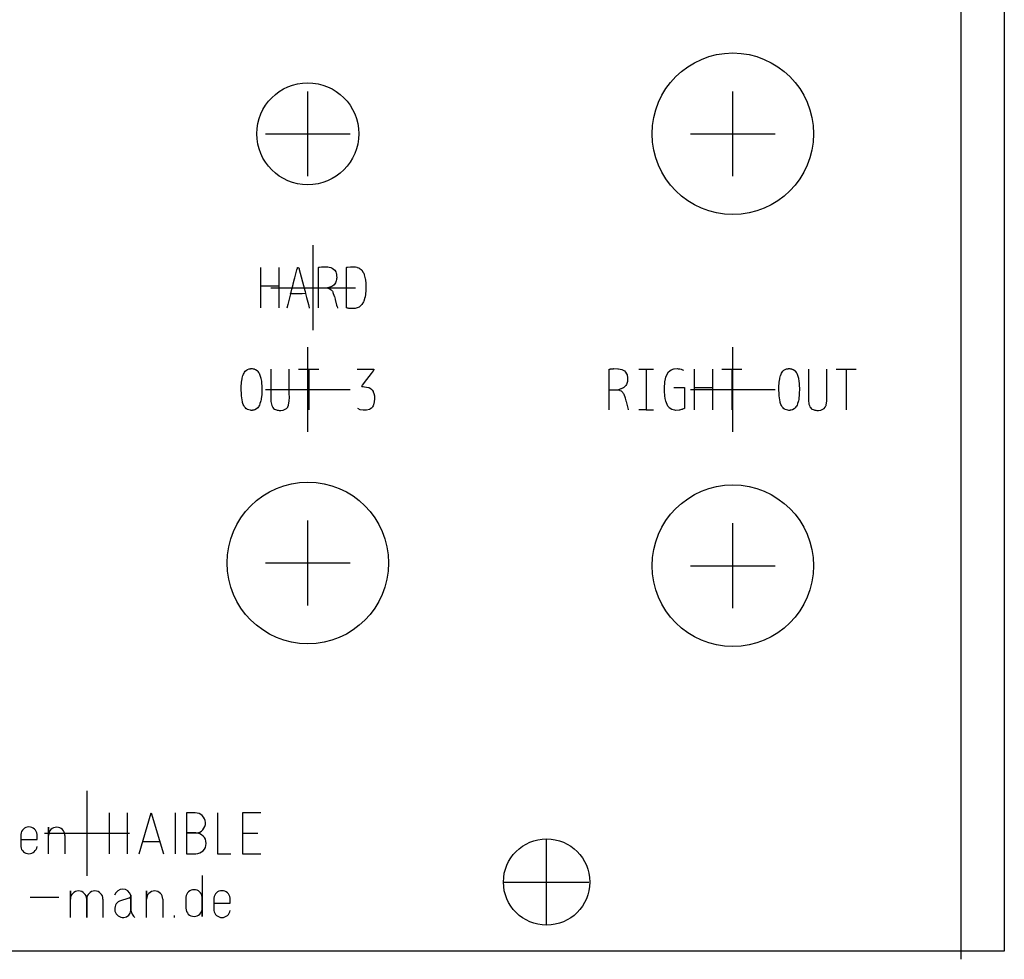
# Model space of a CAD drawing. Units: inches. Extents: x -0.1 to 4.24, y -0.1 to 8.77.
# Drawn here: x 1.96 to 4.24, y -0.02 to 2.16 of the extents above; entities that cross this region are included whole.
import ezdxf

# ---------------------------------------------------------------- set-up
doc = ezdxf.new("R2010")
doc.units = ezdxf.units.IN
doc.header["$MEASUREMENT"] = 0
for name, color, linetype in [('Bezugspunkte', 1, 'CONTINUOUS'), ('Gravur', 7, 'CONTINUOUS'), ('Kontur', 7, 'CONTINUOUS')]:
    doc.layers.add(name, color=color, linetype=linetype)

msp = doc.modelspace()

# ---------------------------------------------------------------- linework, layer by layer
at = {"layer": 'Bezugspunkte', "color": 1, "linetype": 'CONTINUOUS'}
for p, q in [((2.62681, 1.79382), (2.62681, 1.99004)), ((3.61126, 1.79382), (3.61126, 1.99004)), ((2.5287, 1.89193), (2.72492, 1.89193)), ((3.51315, 1.89193), (3.70937, 1.89193)), ((2.63921, 1.4376), (2.63921, 1.63382)), ((2.5411, 1.53571), (2.73732, 1.53571)), ((2.62701, 1.20193), (2.62701, 1.39815)), ((3.61126, 1.20193), (3.61126, 1.39815)), ((2.5289, 1.30004), (2.72512, 1.30004)), ((3.51315, 1.30004), (3.70937, 1.30004)), ((2.62701, 0.80035), (2.62701, 0.99657)), ((3.61126, 0.79406), (3.61126, 0.99028)), ((2.5289, 0.89846), (2.72512, 0.89846)), ((3.51315, 0.89217), (3.70937, 0.89217)), ((2.11551, 0.17457), (2.11551, 0.37079)), ((2.0174, 0.27268), (2.21362, 0.27268)), ((3.18, 0.06189), (3.18, 0.25811)), ((3.08189, 0.16), (3.27811, 0.16))]:
    msp.add_line(p, q, dxfattribs=at)
at = {"layer": 'Gravur', "color": 255, "linetype": 'CONTINUOUS'}
for p, q in [((4.1391, 8.7685), (4.13956, -0.0189)), ((2.51704, 1.5827), (2.51704, 1.48875)), ((2.55945, 1.5827), (2.55945, 1.48875)), ((2.59693, 1.55885), (2.60176, 1.577)), ((2.60176, 1.577), (2.60289, 1.58125)), ((2.60289, 1.58125), (2.60297, 1.58156)), ((2.60297, 1.58156), (2.60298, 1.58163)), ((2.60298, 1.58163), (2.6032, 1.58224)), ((2.60298, 1.58163), (2.60298, 1.58163)), ((2.6032, 1.58224), (2.60332, 1.5824)), ((2.60332, 1.5824), (2.60353, 1.58257)), ((2.60332, 1.5824), (2.60332, 1.5824)), ((2.60353, 1.58257), (2.60381, 1.58267)), ((2.60381, 1.58267), (2.60513, 1.58253)), ((2.60513, 1.58253), (2.60532, 1.5824)), ((2.60532, 1.5824), (2.60532, 1.5824)), ((2.60532, 1.5824), (2.60633, 1.58061)), ((2.60633, 1.58061), (2.60651, 1.57984)), ((2.60651, 1.57984), (2.60651, 1.57984)), ((2.60651, 1.57984), (2.60671, 1.57884)), ((2.60671, 1.57884), (2.60691, 1.57793)), ((2.60691, 1.57793), (2.61141, 1.56097)), ((2.65141, 1.58081), (2.65147, 1.58206)), ((2.65142, 1.58068), (2.65141, 1.58081)), ((2.65141, 1.58081), (2.65141, 1.58081)), ((2.65147, 1.57952), (2.65142, 1.58068)), ((2.65147, 1.58206), (2.65153, 1.58228)), ((2.65147, 1.57356), (2.65147, 1.57952)), ((2.65147, 1.55381), (2.65147, 1.57356)), ((2.65153, 1.58228), (2.65155, 1.58236)), ((2.65155, 1.58236), (2.65159, 1.58242)), ((2.65159, 1.58242), (2.65211, 1.58282)), ((2.65159, 1.58242), (2.65159, 1.58242)), ((2.65211, 1.58282), (2.6529, 1.58302)), ((2.6529, 1.58302), (2.65358, 1.5831)), ((2.6529, 1.58302), (2.6529, 1.58302)), ((2.65358, 1.5831), (2.65412, 1.58315)), ((2.65412, 1.58315), (2.65833, 1.58363)), ((2.65833, 1.58363), (2.65871, 1.58366)), ((2.65871, 1.58366), (2.66009, 1.58376)), ((2.65871, 1.58366), (2.65871, 1.58366)), ((2.66009, 1.58376), (2.66055, 1.5838)), ((2.66055, 1.5838), (2.66138, 1.58385)), ((2.66055, 1.5838), (2.66055, 1.5838)), ((2.66138, 1.58385), (2.66221, 1.58391)), ((2.66221, 1.58391), (2.67167, 1.58385)), ((2.67167, 1.58385), (2.67305, 1.5837)), ((2.67305, 1.5837), (2.67305, 1.5837)), ((2.67305, 1.5837), (2.67671, 1.58308)), ((2.67671, 1.58308), (2.68024, 1.58209)), ((2.68024, 1.58209), (2.68354, 1.58067)), ((2.68354, 1.58067), (2.68651, 1.57877)), ((2.68651, 1.57877), (2.68651, 1.57877)), ((2.68651, 1.57877), (2.68943, 1.5759)), ((2.68943, 1.5759), (2.69164, 1.57223)), ((2.71633, 1.58143), (2.71641, 1.58227)), ((2.71633, 1.58134), (2.71633, 1.58143)), ((2.71633, 1.58143), (2.71633, 1.58143)), ((2.71637, 1.58058), (2.71633, 1.58134)), ((2.71637, 1.57647), (2.71637, 1.58058)), ((2.71637, 1.56203), (2.71637, 1.57647)), ((2.71641, 1.58227), (2.71646, 1.58241)), ((2.71646, 1.58241), (2.71648, 1.58243)), ((2.71648, 1.58243), (2.71649, 1.58246)), ((2.71649, 1.58246), (2.71704, 1.58286)), ((2.71649, 1.58246), (2.71649, 1.58246)), ((2.71704, 1.58286), (2.71787, 1.58305)), ((2.71787, 1.58305), (2.71858, 1.58312)), ((2.71787, 1.58305), (2.71787, 1.58305)), ((2.71858, 1.58312), (2.71915, 1.58318)), ((2.71915, 1.58318), (2.72597, 1.58383)), ((2.72597, 1.58383), (2.72637, 1.58387)), ((2.72637, 1.58387), (2.7268, 1.58392)), ((2.72637, 1.58387), (2.72637, 1.58387)), ((2.7268, 1.58392), (2.72723, 1.58397)), ((2.72723, 1.58397), (2.73176, 1.58415)), ((2.73176, 1.58415), (2.73219, 1.58414)), ((2.73219, 1.58414), (2.73219, 1.58414)), ((2.73219, 1.58414), (2.73627, 1.58376)), ((2.73627, 1.58376), (2.73704, 1.58364)), ((2.73704, 1.58364), (2.74077, 1.58281)), ((2.74077, 1.58281), (2.74118, 1.58269)), ((2.74118, 1.58269), (2.74118, 1.58269)), ((2.74118, 1.58269), (2.74482, 1.58134)), ((2.74482, 1.58134), (2.74552, 1.58101)), ((2.74552, 1.58101), (2.75032, 1.57772)), ((2.75032, 1.57772), (2.75091, 1.57716)), ((2.75091, 1.57716), (2.75147, 1.57657)), ((2.75147, 1.57657), (2.75202, 1.57597)), ((2.75202, 1.57597), (2.75202, 1.57597)), ((2.75202, 1.57597), (2.75541, 1.57099)), ((2.59311, 1.54443), (2.59632, 1.55644)), ((2.59632, 1.55644), (2.59693, 1.55885)), ((2.61141, 1.56097), (2.61982, 1.52917)), ((2.65147, 1.48875), (2.65147, 1.55381)), ((2.69164, 1.57223), (2.69264, 1.56943)), ((2.6929, 1.55188), (2.69215, 1.54943)), ((2.69264, 1.56943), (2.69273, 1.56911)), ((2.69273, 1.56911), (2.69273, 1.56911)), ((2.69273, 1.56911), (2.69308, 1.56761)), ((2.69342, 1.5544), (2.6929, 1.55188)), ((2.69308, 1.56761), (2.69318, 1.56711)), ((2.69318, 1.56711), (2.69318, 1.56711)), ((2.69318, 1.56711), (2.69337, 1.56596)), ((2.69337, 1.56596), (2.69352, 1.56481)), ((2.69372, 1.55697), (2.69342, 1.5544)), ((2.69352, 1.56481), (2.69378, 1.55796)), ((2.69378, 1.55796), (2.69372, 1.55697)), ((2.69372, 1.55697), (2.69372, 1.55697)), ((2.71637, 1.51101), (2.71637, 1.56203)), ((2.75541, 1.57099), (2.75631, 1.56916)), ((2.75631, 1.56916), (2.7571, 1.56728)), ((2.7571, 1.56728), (2.7578, 1.56534)), ((2.7578, 1.56534), (2.76006, 1.55598)), ((2.76006, 1.55598), (2.76027, 1.55463)), ((2.76027, 1.55463), (2.76027, 1.55463)), ((2.76027, 1.55463), (2.76114, 1.54451)), ((2.51718, 1.5403), (2.55932, 1.5403)), ((2.58801, 1.52532), (2.58984, 1.53221)), ((2.58984, 1.53221), (2.59278, 1.54321)), ((2.59278, 1.54321), (2.59311, 1.54443)), ((2.59311, 1.54443), (2.59311, 1.54443)), ((2.61982, 1.52917), (2.62039, 1.52664)), ((2.65161, 1.535), (2.67266, 1.53513)), ((2.67798, 1.5369), (2.67249, 1.53513)), ((2.67249, 1.53513), (2.67326, 1.53481)), ((2.67326, 1.53481), (2.67356, 1.53469)), ((2.67356, 1.53469), (2.67548, 1.53388)), ((2.67548, 1.53388), (2.6759, 1.5337)), ((2.6759, 1.5337), (2.6759, 1.5337)), ((2.6759, 1.5337), (2.67873, 1.53239)), ((2.67896, 1.53721), (2.67798, 1.5369)), ((2.67873, 1.53239), (2.67904, 1.53222)), ((2.68358, 1.53924), (2.67896, 1.53721)), ((2.67904, 1.53222), (2.68065, 1.53101)), ((2.68065, 1.53101), (2.68096, 1.53074)), ((2.68096, 1.53074), (2.68096, 1.53074)), ((2.68096, 1.53074), (2.68316, 1.52825)), ((2.68316, 1.52825), (2.6838, 1.52733)), ((2.68403, 1.5395), (2.68358, 1.53924)), ((2.68358, 1.53924), (2.68358, 1.53924)), ((2.68778, 1.54242), (2.68403, 1.5395)), ((2.68965, 1.54464), (2.68778, 1.54242)), ((2.69113, 1.5471), (2.68965, 1.54464)), ((2.69215, 1.54943), (2.69113, 1.5471)), ((2.69113, 1.5471), (2.69113, 1.5471)), ((2.76112, 1.52798), (2.76109, 1.52737)), ((2.76129, 1.53341), (2.76112, 1.52798)), ((2.76114, 1.54451), (2.76124, 1.54112)), ((2.76124, 1.54112), (2.76124, 1.54112)), ((2.76124, 1.54112), (2.76128, 1.53726)), ((2.76128, 1.53726), (2.76129, 1.53341)), ((2.58447, 1.51194), (2.58046, 1.4967)), ((2.58616, 1.5183), (2.58447, 1.51194)), ((2.58714, 1.52176), (2.58616, 1.5183)), ((2.58716, 1.52174), (2.58801, 1.52532)), ((2.58949, 1.52175), (2.58716, 1.52174)), ((2.59532, 1.52175), (2.58949, 1.52175)), ((2.61361, 1.52175), (2.59532, 1.52175)), ((2.6214, 1.52185), (2.61361, 1.52175)), ((2.62039, 1.52664), (2.62045, 1.52636)), ((2.62045, 1.52636), (2.62045, 1.52636)), ((2.62045, 1.52636), (2.62117, 1.52296)), ((2.62117, 1.52296), (2.62135, 1.5223)), ((2.62135, 1.5223), (2.62409, 1.513)), ((2.62409, 1.513), (2.62843, 1.49657)), ((2.6838, 1.52733), (2.6838, 1.52733)), ((2.6838, 1.52733), (2.68455, 1.52608)), ((2.68455, 1.52608), (2.68523, 1.52479)), ((2.68523, 1.52479), (2.68825, 1.51626)), ((2.68825, 1.51626), (2.68846, 1.51545)), ((2.68846, 1.51545), (2.68846, 1.51545)), ((2.68846, 1.51545), (2.69, 1.50919)), ((2.69, 1.50919), (2.69032, 1.50796)), ((2.69032, 1.50796), (2.69363, 1.49551)), ((2.71637, 1.49498), (2.71637, 1.51101)), ((2.75926, 1.5127), (2.75677, 1.50427)), ((2.75943, 1.51352), (2.75926, 1.5127)), ((2.75926, 1.5127), (2.75926, 1.5127)), ((2.76052, 1.52095), (2.75943, 1.51352)), ((2.76063, 1.52202), (2.76052, 1.52095)), ((2.76109, 1.52737), (2.76063, 1.52202)), ((2.76109, 1.52737), (2.76109, 1.52737)), ((2.58046, 1.4967), (2.57836, 1.48862)), ((2.62843, 1.49657), (2.62925, 1.49327)), ((2.62925, 1.49327), (2.62934, 1.4929)), ((2.62934, 1.4929), (2.62934, 1.4929)), ((2.62934, 1.4929), (2.63033, 1.48931)), ((2.63033, 1.48931), (2.63057, 1.48862)), ((2.69363, 1.49551), (2.69447, 1.4926)), ((2.69447, 1.4926), (2.69457, 1.49228)), ((2.69457, 1.49228), (2.69457, 1.49228)), ((2.69457, 1.49228), (2.69536, 1.48912)), ((2.69536, 1.48912), (2.69547, 1.48848)), ((2.71633, 1.48991), (2.71637, 1.49062)), ((2.71633, 1.48982), (2.71633, 1.48991)), ((2.71633, 1.48991), (2.71633, 1.48991)), ((2.71652, 1.48894), (2.71633, 1.48982)), ((2.71637, 1.49074), (2.71637, 1.49498)), ((2.71637, 1.49062), (2.71637, 1.49074)), ((2.71672, 1.48873), (2.71652, 1.48894)), ((2.71868, 1.48817), (2.71672, 1.48873)), ((2.71893, 1.48814), (2.71868, 1.48817)), ((2.71868, 1.48817), (2.71868, 1.48817)), ((2.72074, 1.48797), (2.71893, 1.48814)), ((2.72177, 1.48783), (2.72074, 1.48797)), ((2.72702, 1.48735), (2.72177, 1.48783)), ((2.72761, 1.48732), (2.72702, 1.48735)), ((2.72702, 1.48735), (2.72702, 1.48735)), ((2.73399, 1.48745), (2.72761, 1.48732)), ((2.73649, 1.48778), (2.73399, 1.48745)), ((2.7389, 1.48828), (2.73649, 1.48778)), ((2.7412, 1.48897), (2.7389, 1.48828)), ((2.74339, 1.48983), (2.7412, 1.48897)), ((2.74547, 1.49088), (2.74339, 1.48983)), ((2.74743, 1.49211), (2.74547, 1.49088)), ((2.7485, 1.49289), (2.74743, 1.49211)), ((2.74743, 1.49211), (2.74743, 1.49211)), ((2.75145, 1.49561), (2.7485, 1.49289)), ((2.75234, 1.49664), (2.75145, 1.49561)), ((2.75608, 1.50266), (2.75234, 1.49664)), ((2.75677, 1.50427), (2.75608, 1.50266)), ((2.48457, 1.34469), (2.48754, 1.34652)), ((2.48754, 1.34652), (2.49084, 1.34764)), ((2.49084, 1.34764), (2.49121, 1.34772)), ((2.49121, 1.34772), (2.49454, 1.34822)), ((2.49121, 1.34772), (2.49121, 1.34772)), ((2.49454, 1.34822), (2.49523, 1.3483)), ((2.49523, 1.3483), (2.49768, 1.34838)), ((2.49768, 1.34838), (2.49791, 1.34837)), ((2.49791, 1.34837), (2.49791, 1.34837)), ((2.49791, 1.34837), (2.50011, 1.34812)), ((2.50011, 1.34812), (2.50053, 1.34804)), ((2.50053, 1.34804), (2.50294, 1.34747)), ((2.50294, 1.34747), (2.50315, 1.3474)), ((2.50315, 1.3474), (2.50315, 1.3474)), ((2.50315, 1.3474), (2.50517, 1.34664)), ((2.50517, 1.34664), (2.50556, 1.34645)), ((2.50556, 1.34645), (2.5095, 1.34374)), ((2.54157, 1.34703), (2.54157, 1.28316)), ((2.58398, 1.29403), (2.58398, 1.34703)), ((2.60567, 1.34703), (2.65218, 1.34703)), ((2.62899, 1.3469), (2.62899, 1.25308)), ((2.74143, 1.34703), (2.77071, 1.34703)), ((2.77071, 1.34703), (2.7776, 1.34703)), ((2.7776, 1.34703), (2.77848, 1.34707)), ((2.77848, 1.34707), (2.77859, 1.34707)), ((2.77859, 1.34707), (2.77859, 1.34707)), ((2.77859, 1.34707), (2.77954, 1.34687)), ((2.77968, 1.34546), (2.77927, 1.3446)), ((2.77954, 1.34687), (2.77967, 1.34676)), ((2.77967, 1.34676), (2.77967, 1.34676)), ((2.77967, 1.34676), (2.77974, 1.34664)), ((2.77981, 1.34634), (2.77968, 1.34546)), ((2.77974, 1.34664), (2.77979, 1.34649)), ((2.77979, 1.34649), (2.7798, 1.34642)), ((2.7798, 1.34642), (2.77981, 1.34634)), ((2.77981, 1.34634), (2.77981, 1.34634)), ((3.32503, 1.34514), (3.32509, 1.34639)), ((3.32509, 1.34639), (3.32515, 1.34662)), ((3.32515, 1.34662), (3.32518, 1.34669)), ((3.32518, 1.34669), (3.32521, 1.34675)), ((3.32521, 1.34675), (3.32574, 1.34715)), ((3.32521, 1.34675), (3.32521, 1.34675)), ((3.32574, 1.34715), (3.32652, 1.34735)), ((3.32652, 1.34735), (3.3272, 1.34743)), ((3.32652, 1.34735), (3.32652, 1.34735)), ((3.3272, 1.34743), (3.32775, 1.34748)), ((3.32775, 1.34748), (3.33195, 1.34796)), ((3.33195, 1.34796), (3.33233, 1.34799)), ((3.33233, 1.34799), (3.33371, 1.3481)), ((3.33233, 1.34799), (3.33233, 1.34799)), ((3.33371, 1.3481), (3.33417, 1.34813)), ((3.33417, 1.34813), (3.335, 1.34818)), ((3.33417, 1.34813), (3.33417, 1.34813)), ((3.335, 1.34818), (3.33583, 1.34824)), ((3.33583, 1.34824), (3.34529, 1.34819)), ((3.34529, 1.34819), (3.34668, 1.34804)), ((3.34668, 1.34804), (3.34668, 1.34804)), ((3.34668, 1.34804), (3.35033, 1.34741)), ((3.35033, 1.34741), (3.35386, 1.34642)), ((3.35386, 1.34642), (3.35716, 1.345)), ((3.39317, 1.34703), (3.42776, 1.34703)), ((3.41053, 1.3469), (3.41053, 1.2768)), ((3.46518, 1.34347), (3.4688, 1.34579)), ((3.4688, 1.34579), (3.4745, 1.34768)), ((3.4745, 1.34768), (3.47515, 1.3478)), ((3.47515, 1.3478), (3.48287, 1.34826)), ((3.47515, 1.3478), (3.47515, 1.3478)), ((3.48287, 1.34826), (3.48444, 1.34822)), ((3.48444, 1.34822), (3.48473, 1.34821)), ((3.48473, 1.34821), (3.48503, 1.34819)), ((3.48503, 1.34819), (3.48503, 1.34819)), ((3.48503, 1.34819), (3.48837, 1.34769)), ((3.48837, 1.34769), (3.49164, 1.34674)), ((3.49164, 1.34674), (3.49164, 1.34674)), ((3.49164, 1.34674), (3.4943, 1.34573)), ((3.4943, 1.34573), (3.49689, 1.34465)), ((3.52177, 1.34703), (3.52177, 1.25308)), ((3.56417, 1.34703), (3.56417, 1.25308)), ((3.58587, 1.34703), (3.63238, 1.34703)), ((3.60919, 1.3469), (3.60919, 1.25308)), ((3.72965, 1.34469), (3.73262, 1.34652)), ((3.73262, 1.34652), (3.73592, 1.34764)), ((3.73592, 1.34764), (3.73629, 1.34772)), ((3.73629, 1.34772), (3.73962, 1.34822)), ((3.73629, 1.34772), (3.73629, 1.34772)), ((3.73962, 1.34822), (3.74031, 1.3483)), ((3.74031, 1.3483), (3.74276, 1.34838)), ((3.74276, 1.34838), (3.74299, 1.34837)), ((3.74299, 1.34837), (3.74299, 1.34837)), ((3.74299, 1.34837), (3.74519, 1.34812)), ((3.74519, 1.34812), (3.74561, 1.34804)), ((3.74561, 1.34804), (3.74802, 1.34747)), ((3.74802, 1.34747), (3.74823, 1.3474)), ((3.74823, 1.3474), (3.74823, 1.3474)), ((3.74823, 1.3474), (3.75025, 1.34664)), ((3.75025, 1.34664), (3.75064, 1.34645)), ((3.75064, 1.34645), (3.75458, 1.34374)), ((3.78665, 1.34703), (3.78665, 1.28316)), ((3.82906, 1.29403), (3.82906, 1.34703)), ((3.85075, 1.34703), (3.89726, 1.34703)), ((3.87407, 1.3469), (3.87407, 1.25308)), ((2.47354, 1.31687), (2.47473, 1.32489)), ((2.47473, 1.32489), (2.47507, 1.32649)), ((2.47507, 1.32649), (2.47666, 1.3323)), ((2.47666, 1.3323), (2.47706, 1.33346)), ((2.47706, 1.33346), (2.47803, 1.33588)), ((2.47706, 1.33346), (2.47706, 1.33346)), ((2.47803, 1.33588), (2.47918, 1.3382)), ((2.47918, 1.3382), (2.48052, 1.34038)), ((2.48052, 1.34038), (2.4821, 1.34238)), ((2.4821, 1.34238), (2.48457, 1.34469)), ((2.4821, 1.34238), (2.4821, 1.34238)), ((2.5095, 1.34374), (2.51017, 1.3431)), ((2.51017, 1.3431), (2.51081, 1.34242)), ((2.51081, 1.34242), (2.51141, 1.34172)), ((2.51141, 1.34172), (2.51141, 1.34172)), ((2.51141, 1.34172), (2.51285, 1.33974)), ((2.51285, 1.33974), (2.51409, 1.33762)), ((2.51409, 1.33762), (2.51515, 1.33538)), ((2.51515, 1.33538), (2.51607, 1.33306)), ((2.51607, 1.33306), (2.51607, 1.33306)), ((2.51607, 1.33306), (2.5168, 1.33091)), ((2.5168, 1.33091), (2.51745, 1.32875)), ((2.51745, 1.32875), (2.51815, 1.32603)), ((2.51815, 1.32603), (2.51835, 1.32512)), ((2.51835, 1.32512), (2.51835, 1.32512)), ((2.51835, 1.32512), (2.51929, 1.31945)), ((2.77335, 1.33683), (2.75733, 1.31603)), ((2.77835, 1.34332), (2.77335, 1.33683)), ((2.77881, 1.34392), (2.77835, 1.34332)), ((2.77927, 1.3446), (2.77881, 1.34392)), ((2.77927, 1.3446), (2.77927, 1.3446)), ((3.32504, 1.34501), (3.32503, 1.34514)), ((3.32503, 1.34514), (3.32503, 1.34514)), ((3.3251, 1.34385), (3.32504, 1.34501)), ((3.3251, 1.33789), (3.3251, 1.34385)), ((3.3251, 1.31815), (3.3251, 1.33789)), ((3.35716, 1.345), (3.36013, 1.3431)), ((3.36013, 1.3431), (3.36013, 1.3431)), ((3.36013, 1.3431), (3.36305, 1.34023)), ((3.36305, 1.34023), (3.36526, 1.33656)), ((3.36526, 1.33656), (3.36627, 1.33376)), ((3.36627, 1.33376), (3.36635, 1.33344)), ((3.36635, 1.33344), (3.36635, 1.33344)), ((3.36635, 1.33344), (3.3667, 1.33194)), ((3.3667, 1.33194), (3.3668, 1.33144)), ((3.3668, 1.33144), (3.3668, 1.33144)), ((3.3668, 1.33144), (3.36699, 1.33029)), ((3.36699, 1.33029), (3.36714, 1.32914)), ((3.36714, 1.32914), (3.3674, 1.32229)), ((3.45438, 1.32108), (3.45509, 1.32487)), ((3.45509, 1.32487), (3.45607, 1.32861)), ((3.45607, 1.32861), (3.4563, 1.32934)), ((3.4563, 1.32934), (3.45654, 1.33006)), ((3.45654, 1.33006), (3.45889, 1.3356)), ((3.45654, 1.33006), (3.45654, 1.33006)), ((3.45889, 1.3356), (3.46218, 1.34054)), ((3.46218, 1.34054), (3.46518, 1.34347)), ((3.46218, 1.34054), (3.46218, 1.34054)), ((3.71862, 1.31687), (3.71981, 1.32489)), ((3.71981, 1.32489), (3.72015, 1.32649)), ((3.72015, 1.32649), (3.72174, 1.3323)), ((3.72174, 1.3323), (3.72214, 1.33346)), ((3.72214, 1.33346), (3.72311, 1.33588)), ((3.72214, 1.33346), (3.72214, 1.33346)), ((3.72311, 1.33588), (3.72426, 1.3382)), ((3.72426, 1.3382), (3.7256, 1.34038)), ((3.7256, 1.34038), (3.72717, 1.34238)), ((3.72717, 1.34238), (3.72965, 1.34469)), ((3.72717, 1.34238), (3.72717, 1.34238)), ((3.75458, 1.34374), (3.75525, 1.3431)), ((3.75525, 1.3431), (3.75589, 1.34242)), ((3.75589, 1.34242), (3.75649, 1.34172)), ((3.75649, 1.34172), (3.75649, 1.34172)), ((3.75649, 1.34172), (3.75793, 1.33974)), ((3.75793, 1.33974), (3.75917, 1.33762)), ((3.75917, 1.33762), (3.76023, 1.33538)), ((3.76023, 1.33538), (3.76115, 1.33306)), ((3.76115, 1.33306), (3.76115, 1.33306)), ((3.76115, 1.33306), (3.76188, 1.33091)), ((3.76188, 1.33091), (3.76253, 1.32875)), ((3.76253, 1.32875), (3.76323, 1.32603)), ((3.76323, 1.32603), (3.76343, 1.32512)), ((3.76343, 1.32512), (3.76343, 1.32512)), ((3.76343, 1.32512), (3.76437, 1.31945)), ((2.4727, 1.30305), (2.47283, 1.30635)), ((2.47322, 1.28657), (2.4727, 1.30305)), ((2.47283, 1.30635), (2.47346, 1.31599)), ((2.47346, 1.31599), (2.47354, 1.31687)), ((2.47354, 1.31687), (2.47354, 1.31687)), ((2.51929, 1.31945), (2.51983, 1.31372)), ((2.51983, 1.31372), (2.51983, 1.31372)), ((2.51983, 1.31372), (2.52011, 1.3083)), ((2.52011, 1.3083), (2.52028, 1.30291)), ((2.52028, 1.30291), (2.52019, 1.2894)), ((2.75165, 1.3079), (2.7516, 1.30741)), ((2.7516, 1.30741), (2.75174, 1.30694)), ((2.75177, 1.30837), (2.75165, 1.3079)), ((2.75174, 1.30694), (2.75179, 1.30688)), ((2.75191, 1.30872), (2.75177, 1.30837)), ((2.75177, 1.30837), (2.75177, 1.30837)), ((2.75179, 1.30688), (2.75179, 1.30688)), ((2.75179, 1.30688), (2.75238, 1.30664)), ((2.75247, 1.30969), (2.75191, 1.30872)), ((2.75238, 1.30664), (2.75262, 1.30662)), ((2.75256, 1.30982), (2.75247, 1.30969)), ((2.75247, 1.30969), (2.75247, 1.30969)), ((2.75324, 1.31072), (2.75256, 1.30982)), ((2.75262, 1.30662), (2.75262, 1.30662)), ((2.75262, 1.30662), (2.75293, 1.30661)), ((2.75293, 1.30661), (2.75322, 1.30662)), ((2.75322, 1.30662), (2.75526, 1.30664)), ((2.75733, 1.31603), (2.75324, 1.31072)), ((2.75526, 1.30664), (2.75548, 1.30664)), ((2.75548, 1.30664), (2.75548, 1.30664)), ((2.75548, 1.30664), (2.75802, 1.30657)), ((2.75802, 1.30657), (2.75852, 1.30652)), ((2.75852, 1.30652), (2.76727, 1.3048)), ((2.76727, 1.3048), (2.76817, 1.30447)), ((2.76817, 1.30447), (2.76905, 1.30411)), ((2.76905, 1.30411), (2.76992, 1.30372)), ((2.76992, 1.30372), (2.76992, 1.30372)), ((2.76992, 1.30372), (2.77362, 1.30134)), ((2.77362, 1.30134), (2.77474, 1.30032)), ((2.77474, 1.30032), (2.7758, 1.29916)), ((3.3251, 1.25308), (3.3251, 1.31815)), ((3.3516, 1.30123), (3.34611, 1.29946)), ((3.35258, 1.30154), (3.3516, 1.30123)), ((3.35721, 1.30357), (3.35258, 1.30154)), ((3.35766, 1.30383), (3.35721, 1.30357)), ((3.35721, 1.30357), (3.35721, 1.30357)), ((3.3614, 1.30675), (3.35766, 1.30383)), ((3.36327, 1.30897), (3.3614, 1.30675)), ((3.36476, 1.31143), (3.36327, 1.30897)), ((3.36577, 1.31376), (3.36476, 1.31143)), ((3.36476, 1.31143), (3.36476, 1.31143)), ((3.36652, 1.31621), (3.36577, 1.31376)), ((3.36704, 1.31873), (3.36652, 1.31621)), ((3.36734, 1.3213), (3.36704, 1.31873)), ((3.3674, 1.32229), (3.36734, 1.3213)), ((3.36734, 1.3213), (3.36734, 1.3213)), ((3.45282, 1.29715), (3.45303, 1.30682)), ((3.45303, 1.30682), (3.45315, 1.30874)), ((3.45315, 1.30874), (3.45341, 1.31235)), ((3.45341, 1.31235), (3.45347, 1.31307)), ((3.45347, 1.31307), (3.45409, 1.31909)), ((3.45347, 1.31307), (3.45347, 1.31307)), ((3.45409, 1.31909), (3.45438, 1.32108)), ((3.45438, 1.32108), (3.45438, 1.32108)), ((3.47463, 1.30463), (3.49305, 1.30463)), ((3.49305, 1.30463), (3.49756, 1.30463)), ((3.49756, 1.30463), (3.49819, 1.30466)), ((3.49819, 1.30466), (3.49827, 1.30466)), ((3.49827, 1.30466), (3.49827, 1.30466)), ((3.49827, 1.30466), (3.49899, 1.30452)), ((3.49899, 1.30452), (3.49909, 1.30444)), ((3.49909, 1.30444), (3.49909, 1.30444)), ((3.49909, 1.30444), (3.49911, 1.30442)), ((3.49911, 1.30442), (3.49913, 1.3044)), ((3.49913, 1.3044), (3.49931, 1.30367)), ((3.49931, 1.30359), (3.49928, 1.303)), ((3.49928, 1.303), (3.49928, 1.30291)), ((3.49928, 1.30291), (3.49928, 1.29906)), ((3.49931, 1.30367), (3.49931, 1.30359)), ((3.49931, 1.30359), (3.49931, 1.30359)), ((3.5219, 1.30463), (3.56404, 1.30463)), ((3.71778, 1.30305), (3.7179, 1.30635)), ((3.71829, 1.28657), (3.71778, 1.30305)), ((3.7179, 1.30635), (3.71854, 1.31599)), ((3.71854, 1.31599), (3.71862, 1.31687)), ((3.71862, 1.31687), (3.71862, 1.31687)), ((3.76437, 1.31945), (3.76491, 1.31372)), ((3.76491, 1.31372), (3.76491, 1.31372)), ((3.76491, 1.31372), (3.76519, 1.3083)), ((3.76519, 1.3083), (3.76536, 1.30291)), ((3.76536, 1.30291), (3.76527, 1.2894)), ((2.47336, 1.28507), (2.47322, 1.28657)), ((2.47322, 1.28657), (2.47322, 1.28657)), ((2.47551, 1.27163), (2.47336, 1.28507)), ((2.51917, 1.27937), (2.51868, 1.27658)), ((2.5201, 1.28788), (2.51917, 1.27937)), ((2.52019, 1.2894), (2.5201, 1.28788)), ((2.5201, 1.28788), (2.5201, 1.28788)), ((2.54157, 1.28316), (2.54157, 1.27364)), ((2.58399, 1.29191), (2.58398, 1.29403)), ((2.58422, 1.28104), (2.58399, 1.29191)), ((2.5841, 1.27517), (2.58422, 1.27957)), ((2.58422, 1.27957), (2.58422, 1.28104)), ((2.58422, 1.28104), (2.58422, 1.28104)), ((2.7758, 1.29916), (2.7768, 1.29787)), ((2.7768, 1.29787), (2.77812, 1.29573)), ((2.77812, 1.29573), (2.77849, 1.29499)), ((2.77849, 1.29499), (2.77849, 1.29499)), ((2.77849, 1.29499), (2.78014, 1.29046)), ((2.78014, 1.29046), (2.781, 1.28567)), ((2.78119, 1.27773), (2.78076, 1.27216)), ((2.781, 1.28567), (2.781, 1.28567)), ((2.781, 1.28567), (2.78125, 1.28167)), ((2.78125, 1.28167), (2.78119, 1.27773)), ((3.32523, 1.29933), (3.34628, 1.29946)), ((3.34611, 1.29946), (3.34688, 1.29915)), ((3.34688, 1.29915), (3.34718, 1.29902)), ((3.34718, 1.29902), (3.3491, 1.29821)), ((3.3491, 1.29821), (3.34952, 1.29803)), ((3.34952, 1.29803), (3.34952, 1.29803)), ((3.34952, 1.29803), (3.35235, 1.29673)), ((3.35235, 1.29673), (3.35266, 1.29655)), ((3.35266, 1.29655), (3.35428, 1.29534)), ((3.35428, 1.29534), (3.35458, 1.29507)), ((3.35458, 1.29507), (3.35458, 1.29507)), ((3.35458, 1.29507), (3.35679, 1.29258)), ((3.35679, 1.29258), (3.35742, 1.29166)), ((3.35742, 1.29166), (3.35742, 1.29166)), ((3.35742, 1.29166), (3.35817, 1.29041)), ((3.35817, 1.29041), (3.35885, 1.28912)), ((3.35885, 1.28912), (3.36187, 1.28059)), ((3.36187, 1.28059), (3.36208, 1.27978)), ((3.36208, 1.27978), (3.36208, 1.27978)), ((3.36208, 1.27978), (3.36362, 1.27352)), ((3.45284, 1.29613), (3.45282, 1.29715)), ((3.45282, 1.29715), (3.45282, 1.29715)), ((3.45365, 1.28502), (3.45284, 1.29613)), ((3.45458, 1.27897), (3.45365, 1.28502)), ((3.456, 1.27275), (3.45458, 1.27897)), ((3.49928, 1.29906), (3.49928, 1.28396)), ((3.49928, 1.28396), (3.49928, 1.26434)), ((3.71844, 1.28507), (3.71829, 1.28657)), ((3.71829, 1.28657), (3.71829, 1.28657)), ((3.72059, 1.27163), (3.71844, 1.28507)), ((3.76425, 1.27937), (3.76376, 1.27658)), ((3.76518, 1.28788), (3.76425, 1.27937)), ((3.76527, 1.2894), (3.76518, 1.28788)), ((3.76518, 1.28788), (3.76518, 1.28788)), ((3.78665, 1.28316), (3.78664, 1.27364)), ((3.82907, 1.29191), (3.82906, 1.29403)), ((3.8293, 1.28104), (3.82907, 1.29191)), ((3.82918, 1.27517), (3.8293, 1.27957)), ((3.8293, 1.27957), (3.8293, 1.28104)), ((3.8293, 1.28104), (3.8293, 1.28104)), ((2.47601, 1.26961), (2.47551, 1.27163)), ((2.47663, 1.26761), (2.47601, 1.26961)), ((2.4775, 1.2653), (2.47663, 1.26761)), ((2.47663, 1.26761), (2.47663, 1.26761)), ((2.47854, 1.26308), (2.4775, 1.2653)), ((2.47975, 1.26098), (2.47854, 1.26308)), ((2.48114, 1.25902), (2.47975, 1.26098)), ((2.4827, 1.25723), (2.48114, 1.25902)), ((2.48445, 1.25564), (2.4827, 1.25723)), ((2.48539, 1.25493), (2.48445, 1.25564)), ((2.48445, 1.25564), (2.48445, 1.25564)), ((2.48639, 1.25428), (2.48539, 1.25493)), ((2.48743, 1.25369), (2.48639, 1.25428)), ((2.50794, 1.255), (2.5045, 1.25307)), ((2.51076, 1.25756), (2.50794, 1.255)), ((2.51234, 1.25957), (2.51076, 1.25756)), ((2.51076, 1.25756), (2.51076, 1.25756)), ((2.51371, 1.26176), (2.51234, 1.25957)), ((2.51488, 1.26408), (2.51371, 1.26176)), ((2.51588, 1.2665), (2.51488, 1.26408)), ((2.51616, 1.26726), (2.51588, 1.2665)), ((2.51588, 1.2665), (2.51588, 1.2665)), ((2.51738, 1.2711), (2.51616, 1.26726)), ((2.51808, 1.27382), (2.51738, 1.2711)), ((2.51868, 1.27658), (2.51808, 1.27382)), ((2.54157, 1.27364), (2.54163, 1.27223)), ((2.54163, 1.27223), (2.54163, 1.27223)), ((2.54163, 1.27223), (2.54193, 1.26891)), ((2.54193, 1.26891), (2.54249, 1.26569)), ((2.54249, 1.26569), (2.54341, 1.26261)), ((2.54341, 1.26261), (2.54476, 1.25976)), ((2.54476, 1.25976), (2.54476, 1.25976)), ((2.54476, 1.25976), (2.54595, 1.258)), ((2.54595, 1.258), (2.5474, 1.2564)), ((2.5474, 1.2564), (2.5495, 1.25476)), ((2.5495, 1.25476), (2.54996, 1.25449)), ((2.54996, 1.25449), (2.54996, 1.25449)), ((2.54996, 1.25449), (2.55421, 1.25271)), ((2.56987, 1.25241), (2.5748, 1.25422)), ((2.5748, 1.25422), (2.57783, 1.25635)), ((2.5748, 1.25422), (2.5748, 1.25422)), ((2.57783, 1.25635), (2.58035, 1.25931)), ((2.58035, 1.25931), (2.58094, 1.26033)), ((2.58094, 1.26033), (2.58105, 1.26054)), ((2.58105, 1.26054), (2.5817, 1.26204)), ((2.58105, 1.26054), (2.58105, 1.26054)), ((2.5817, 1.26204), (2.58188, 1.26256)), ((2.58188, 1.26256), (2.58209, 1.26318)), ((2.58188, 1.26256), (2.58188, 1.26256)), ((2.58209, 1.26318), (2.58229, 1.26381)), ((2.58229, 1.26381), (2.58401, 1.27372)), ((2.58401, 1.27372), (2.5841, 1.27517)), ((2.74845, 1.25331), (2.74249, 1.256)), ((2.77086, 1.25447), (2.76962, 1.25382)), ((2.77429, 1.25695), (2.77086, 1.25447)), ((2.77573, 1.25847), (2.77429, 1.25695)), ((2.77693, 1.26015), (2.77573, 1.25847)), ((2.77816, 1.26244), (2.77693, 1.26015)), ((2.77693, 1.26015), (2.77693, 1.26015)), ((2.77912, 1.26486), (2.77816, 1.26244)), ((2.7793, 1.26539), (2.77912, 1.26486)), ((2.77912, 1.26486), (2.77912, 1.26486)), ((2.77978, 1.26699), (2.7793, 1.26539)), ((2.77998, 1.26777), (2.77978, 1.26699)), ((2.7807, 1.27166), (2.77998, 1.26777)), ((2.78076, 1.27216), (2.7807, 1.27166)), ((2.7807, 1.27166), (2.7807, 1.27166)), ((3.36362, 1.27352), (3.36394, 1.2723)), ((3.36394, 1.2723), (3.36726, 1.25984)), ((3.36726, 1.25984), (3.3681, 1.25693)), ((3.3681, 1.25693), (3.36819, 1.25661)), ((3.36819, 1.25661), (3.36819, 1.25661)), ((3.36819, 1.25661), (3.36898, 1.25345)), ((3.41053, 1.2548), (3.4103, 1.25318)), ((3.41053, 1.2768), (3.41053, 1.25918)), ((3.41053, 1.25918), (3.41053, 1.2548)), ((3.45725, 1.26891), (3.456, 1.27275)), ((3.456, 1.27275), (3.456, 1.27275)), ((3.45883, 1.26523), (3.45725, 1.26891)), ((3.46079, 1.26181), (3.45883, 1.26523)), ((3.46319, 1.25876), (3.46079, 1.26181)), ((3.46416, 1.25777), (3.46319, 1.25876)), ((3.46319, 1.25876), (3.46319, 1.25876)), ((3.46999, 1.25386), (3.46416, 1.25777)), ((3.49716, 1.25528), (3.49453, 1.25417)), ((3.49756, 1.25545), (3.49716, 1.25528)), ((3.49798, 1.25563), (3.49756, 1.25545)), ((3.49847, 1.25591), (3.49798, 1.25563)), ((3.49798, 1.25563), (3.49798, 1.25563)), ((3.49888, 1.25626), (3.49847, 1.25591)), ((3.49894, 1.25632), (3.49888, 1.25626)), ((3.49888, 1.25626), (3.49888, 1.25626)), ((3.49907, 1.25654), (3.49894, 1.25632)), ((3.49917, 1.25674), (3.49907, 1.25654)), ((3.49932, 1.25793), (3.49917, 1.25674)), ((3.49928, 1.26434), (3.49928, 1.25904)), ((3.49928, 1.25904), (3.49931, 1.25804)), ((3.49931, 1.25804), (3.49932, 1.25793)), ((3.49932, 1.25793), (3.49932, 1.25793)), ((3.72109, 1.26961), (3.72059, 1.27163)), ((3.72171, 1.26761), (3.72109, 1.26961)), ((3.72258, 1.2653), (3.72171, 1.26761)), ((3.72171, 1.26761), (3.72171, 1.26761)), ((3.72362, 1.26308), (3.72258, 1.2653)), ((3.72483, 1.26098), (3.72362, 1.26308)), ((3.72622, 1.25902), (3.72483, 1.26098)), ((3.72778, 1.25723), (3.72622, 1.25902)), ((3.72952, 1.25564), (3.72778, 1.25723)), ((3.73047, 1.25493), (3.72952, 1.25564)), ((3.72952, 1.25564), (3.72952, 1.25564)), ((3.73146, 1.25428), (3.73047, 1.25493)), ((3.73251, 1.25369), (3.73146, 1.25428)), ((3.75302, 1.255), (3.74958, 1.25307)), ((3.75584, 1.25756), (3.75302, 1.255)), ((3.75742, 1.25957), (3.75584, 1.25756)), ((3.75584, 1.25756), (3.75584, 1.25756)), ((3.75878, 1.26176), (3.75742, 1.25957)), ((3.75995, 1.26408), (3.75878, 1.26176)), ((3.76095, 1.2665), (3.75995, 1.26408)), ((3.76123, 1.26726), (3.76095, 1.2665)), ((3.76095, 1.2665), (3.76095, 1.2665)), ((3.76246, 1.2711), (3.76123, 1.26726)), ((3.76316, 1.27382), (3.76246, 1.2711)), ((3.76376, 1.27658), (3.76316, 1.27382)), ((3.78664, 1.27364), (3.78671, 1.27223)), ((3.78671, 1.27223), (3.78671, 1.27223)), ((3.78671, 1.27223), (3.78701, 1.26891)), ((3.78701, 1.26891), (3.78757, 1.26569)), ((3.78757, 1.26569), (3.78849, 1.26261)), ((3.78849, 1.26261), (3.78984, 1.25976)), ((3.78984, 1.25976), (3.78984, 1.25976)), ((3.78984, 1.25976), (3.79103, 1.258)), ((3.79103, 1.258), (3.79248, 1.2564)), ((3.79248, 1.2564), (3.79458, 1.25476)), ((3.79458, 1.25476), (3.79503, 1.25449)), ((3.79503, 1.25449), (3.79503, 1.25449)), ((3.79503, 1.25449), (3.79929, 1.25271)), ((3.81495, 1.25241), (3.81988, 1.25422)), ((3.81988, 1.25422), (3.82291, 1.25635)), ((3.81988, 1.25422), (3.81988, 1.25422)), ((3.82291, 1.25635), (3.82543, 1.25931)), ((3.82543, 1.25931), (3.82602, 1.26033)), ((3.82602, 1.26033), (3.82613, 1.26054)), ((3.82613, 1.26054), (3.82678, 1.26204)), ((3.82613, 1.26054), (3.82613, 1.26054)), ((3.82678, 1.26204), (3.82696, 1.26256)), ((3.82696, 1.26256), (3.82717, 1.26318)), ((3.82696, 1.26256), (3.82696, 1.26256)), ((3.82717, 1.26318), (3.82737, 1.26381)), ((3.82737, 1.26381), (3.82909, 1.27372)), ((3.82909, 1.27372), (3.82918, 1.27517)), ((2.49337, 1.2519), (2.48743, 1.25369)), ((2.49383, 1.25184), (2.49337, 1.2519)), ((2.49607, 1.25168), (2.49383, 1.25184)), ((2.49633, 1.25168), (2.49607, 1.25168)), ((2.49607, 1.25168), (2.49607, 1.25168)), ((2.49867, 1.25178), (2.49633, 1.25168)), ((2.49912, 1.25183), (2.49867, 1.25178)), ((2.50136, 1.25216), (2.49912, 1.25183)), ((2.50163, 1.25221), (2.50136, 1.25216)), ((2.50136, 1.25216), (2.50136, 1.25216)), ((2.5045, 1.25307), (2.50163, 1.25221)), ((2.55421, 1.25271), (2.55572, 1.25234)), ((2.55572, 1.25234), (2.55572, 1.25234)), ((2.55572, 1.25234), (2.55813, 1.25195)), ((2.55813, 1.25195), (2.56052, 1.25175)), ((2.56052, 1.25175), (2.56352, 1.2517)), ((2.56352, 1.2517), (2.56453, 1.25173)), ((2.56453, 1.25173), (2.56987, 1.25241)), ((2.56453, 1.25173), (2.56453, 1.25173)), ((2.7551, 1.25181), (2.74845, 1.25331)), ((2.76258, 1.2518), (2.7551, 1.25181)), ((2.7551, 1.25181), (2.7551, 1.25181)), ((2.76962, 1.25382), (2.76258, 1.2518)), ((2.76962, 1.25382), (2.76962, 1.25382)), ((3.36898, 1.25345), (3.36909, 1.25282)), ((3.40589, 1.25295), (3.39317, 1.25295)), ((3.4103, 1.25318), (3.40589, 1.25295)), ((3.41066, 1.25295), (3.42776, 1.25295)), ((3.47344, 1.25264), (3.46999, 1.25386)), ((3.47699, 1.25192), (3.47344, 1.25264)), ((3.47954, 1.2517), (3.47699, 1.25192)), ((3.47699, 1.25192), (3.47699, 1.25192)), ((3.48724, 1.25223), (3.47954, 1.2517)), ((3.48808, 1.25238), (3.48724, 1.25223)), ((3.48724, 1.25223), (3.48724, 1.25223)), ((3.49225, 1.25338), (3.48808, 1.25238)), ((3.4926, 1.25349), (3.49225, 1.25338)), ((3.49429, 1.25407), (3.4926, 1.25349)), ((3.49453, 1.25417), (3.49429, 1.25407)), ((3.49429, 1.25407), (3.49429, 1.25407)), ((3.73845, 1.2519), (3.73251, 1.25369)), ((3.73891, 1.25184), (3.73845, 1.2519)), ((3.74115, 1.25168), (3.73891, 1.25184)), ((3.74141, 1.25168), (3.74115, 1.25168)), ((3.74115, 1.25168), (3.74115, 1.25168)), ((3.74375, 1.25178), (3.74141, 1.25168)), ((3.7442, 1.25183), (3.74375, 1.25178)), ((3.74644, 1.25216), (3.7442, 1.25183)), ((3.74671, 1.25221), (3.74644, 1.25216)), ((3.74644, 1.25216), (3.74644, 1.25216)), ((3.74958, 1.25307), (3.74671, 1.25221)), ((3.79929, 1.25271), (3.8008, 1.25234)), ((3.8008, 1.25234), (3.8008, 1.25234)), ((3.8008, 1.25234), (3.8032, 1.25195)), ((3.8032, 1.25195), (3.8056, 1.25175)), ((3.8056, 1.25175), (3.8086, 1.2517)), ((3.8086, 1.2517), (3.80961, 1.25173)), ((3.80961, 1.25173), (3.81495, 1.25241)), ((3.80961, 1.25173), (3.80961, 1.25173)), ((2.16669, 0.31992), (2.16669, 0.22543)), ((2.20921, 0.22543), (2.20921, 0.31992)), ((2.23598, 0.22543), (2.26433, 0.31992)), ((2.26433, 0.31992), (2.29268, 0.22543)), ((2.31945, 0.31992), (2.31945, 0.22543)), ((2.34622, 0.31992), (2.34622, 0.22543)), ((2.36591, 0.31992), (2.34622, 0.31992)), ((2.41787, 0.31992), (2.41787, 0.22543)), ((2.51787, 0.31992), (2.47535, 0.31992)), ((2.47535, 0.31992), (2.47535, 0.22543)), ((2.02654, 0.22543), (2.02654, 0.28685)), ((2.02654, 0.28685), (2.02654, 0.26795)), ((1.96197, 0.27031), (1.96197, 0.24197)), ((1.96197, 0.2585), (1.99976, 0.2585)), ((1.99976, 0.2585), (1.99976, 0.27031)), ((2.06433, 0.26795), (2.06433, 0.22543)), ((2.16669, 0.27268), (2.20921, 0.27268)), ((2.24543, 0.25378), (2.28323, 0.25378)), ((2.36748, 0.27346), (2.34622, 0.27346)), ((2.34622, 0.27346), (2.36748, 0.27346)), ((2.47535, 0.27268), (2.51079, 0.27268)), ((2.34622, 0.22543), (2.36748, 0.22543)), ((2.41787, 0.22543), (2.44858, 0.22543)), ((2.47535, 0.22543), (2.51787, 0.22543)), ((2.38244, 0.17472), (2.38244, 0.08024)), ((2.07693, 0.07787), (2.07693, 0.13929)), ((2.07693, 0.13929), (2.07693, 0.12039)), ((2.25331, 0.07787), (2.25331, 0.13929)), ((2.25331, 0.13929), (2.25331, 0.12039)), ((1.98402, 0.12512), (2.05016, 0.12512)), ((2.11472, 0.12039), (2.11472, 0.07787)), ((2.11472, 0.07787), (2.11472, 0.12039)), ((2.15252, 0.12039), (2.15252, 0.07787)), ((2.21236, 0.12276), (2.1911, 0.11567)), ((2.21709, 0.09441), (2.21709, 0.12984)), ((2.21709, 0.12984), (2.21709, 0.09441)), ((2.2911, 0.12039), (2.2911, 0.07787)), ((2.34465, 0.12512), (2.34465, 0.09913)), ((2.38244, 0.08024), (2.38244, 0.12512)), ((2.40921, 0.12276), (2.40921, 0.09441)), ((2.44701, 0.11094), (2.44701, 0.12276)), ((2.40921, 0.11094), (2.44701, 0.11094)), ((2.31787, 0.07787), (2.31787, 0.0826))]:
    msp.add_line(p, q, dxfattribs=at)
for centre, radius, start, end in [((2.36669, 0.29669), 0.02324, 271.94149, 451.94148), ((1.98087, 0.26844), 0.01899, 5.67758, 174.32242), ((2.04543, 0.26795), 0.0189, 0, 180), ((2.36748, 0.24945), 0.02402, 270, 450), ((1.98087, 0.24452), 0.01907, 187.69206, 352.30794), ((2.09583, 0.12039), 0.0189, 0, 180), ((2.13362, 0.12039), 0.0189, 0, 180), ((2.19819, 0.12321), 0.02003, 19.35254, 160.64746), ((2.2722, 0.12039), 0.0189, 0, 180), ((2.36354, 0.12324), 0.01899, 5.67758, 174.32242), ((2.42811, 0.12088), 0.01899, 5.67758, 174.32242), ((2.19944, 0.09768), 0.01983, 114.87029, 273.2022), ((2.21071, 0.12898), 0.00644, -75.09851, 7.71838), ((2.19995, 0.09501), 0.01715, 272.0208, 357.9792), ((2.242, 0.09768), 0.02512, 187.47226, 232.0175), ((2.36354, 0.09913), 0.0189, 180, 360), ((2.42811, 0.09696), 0.01907, 187.69206, 352.30794)]:
    msp.add_arc(centre, radius, start, end, dxfattribs=at)
at = {"layer": 'Kontur', "color": 7, "linetype": 'CONTINUOUS'}
for p, q in [((4.24, 8.75), (4.24, 0)), ((4.24, 0), (0, 0))]:
    msp.add_line(p, q, dxfattribs=at)
for centre, radius in [((3.61126, 1.89193), 0.18701), ((2.62681, 1.89193), 0.11811), ((2.62701, 0.89846), 0.18701), ((3.61126, 0.89217), 0.18701), ((3.18, 0.16), 0.1)]:
    msp.add_circle(centre, radius, dxfattribs=at)

doc.saveas('drawing.dxf')
